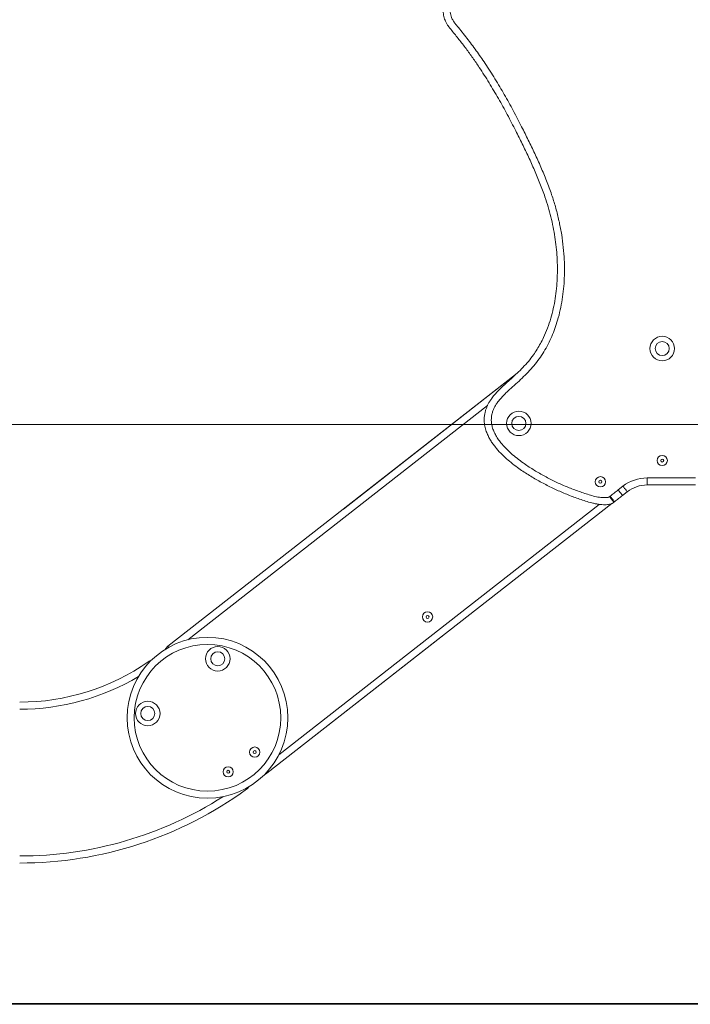
# Model space of a CAD drawing. Units: millimetres. Extents: x 39 to 169, y 48 to 220.
# Drawn here: x 80 to 91, y 189 to 204 of the extents above; entities that cross this region are included whole.
import ezdxf

# ---------------------------------------------------------------- set-up
doc = ezdxf.new("R2010")
doc.units = ezdxf.units.MM
doc.styles.add('SLDTEXTSTYLE0', font='TXT', dxfattribs={"width": 0.663})
doc.dimstyles.new('SLDDIMSTYLE0', dxfattribs={"dimtxt": 4, "dimasz": 3.302, "dimexe": 0, "dimexo": 0.0625, "dimgap": 1, "dimtad": 2, "dimlfac": 100, "dimrnd": 1e-09, "dimzin": 12, "dimdsep": 46, "dimtxsty": 'SLDTEXTSTYLE0', "dimsah": 1, "dimcen": 0.09, "dimadec": 0, "dimazin": 0, "dimtfac": 1, "dimtofl": 0, "dimtmove": 0, "dimatfit": 3, "dimfxl": 0, "dimfrac": 2, "dimtolj": 1, "dimtzin": 12, "dimarcsym": 0})

# ---------------------------------------------------------------- blocks, each defined once
blk = doc.blocks.new('*D1')
at = {"color": 7, "linetype": 'Continuous', "lineweight": 0}
for p, q in [((90.795, 219.892), (50.354, 219.892)), ((51.354, 219.892), (51.354, 188.58)), ((54.653, 188.58), (50.354, 188.58))]:
    blk.add_line(p, q, dxfattribs=at)
for points in [[(51.354, 219.892), (50.846, 216.59), (51.862, 216.59)], [(51.354, 188.58), (51.862, 191.882), (50.846, 191.882)]]:
    blk.add_solid(points, dxfattribs=at)
at = {"color": 7, "linetype": 'Continuous', "lineweight": 0, "insert": (46.197, 199.742), "char_height": 4, "attachment_point": 1, "rotation": 90, "style": 'SLDTEXTSTYLE0'}
blk.add_mtext('3100', dxfattribs=at)
blk = doc.blocks.new('*D2')
at = {"color": 7, "linetype": 'Continuous', "lineweight": 0}
for p, q in [((57.964, 197.59), (57.964, 208.262)), ((92.075, 197.59), (56.964, 197.59)), ((57.964, 197.59), (57.964, 188.59))]:
    blk.add_line(p, q, dxfattribs=at)
for points in [[(57.964, 197.59), (57.456, 194.288), (58.472, 194.288)], [(57.964, 188.59), (58.472, 191.892), (57.456, 191.892)]]:
    blk.add_solid(points, dxfattribs=at)
at = {"color": 7, "linetype": 'Continuous', "lineweight": 0, "insert": (52.808, 197.811), "char_height": 4, "attachment_point": 1, "rotation": 90, "style": 'SLDTEXTSTYLE0'}
blk.add_mtext('900', dxfattribs=at)

msp = doc.modelspace()

# ---------------------------------------------------------------- linework, layer by layer
at = {"color": 7, "linetype": 'Continuous', "lineweight": 15}
for p, q in [((82.73096, 194.14316), (88.13517, 198.36539)), ((85.45813, 196.27386), (88.13518, 198.3654)), ((90.18084, 196.65009), (90.18084, 196.76009)), ((89.73089, 196.57265), (89.80529, 196.63078)), ((90.93494, 196.65009), (90.18084, 196.65009)), ((89.59758, 196.4685), (89.6058, 196.47492)), ((89.87301, 196.54409), (89.79854, 196.48591)), ((89.6323, 196.36253), (84.27011, 192.17314)), ((89.67398, 196.3886), (89.66454, 196.38122)), ((86.99729, 194.30384), (84.27012, 192.17314)), ((79.65336, 188.59009), (144.15336, 188.59009)), ((79.65336, 188.58009), (144.15336, 188.58009))]:
    msp.add_line(p, q, dxfattribs=at)
at = {"color": 8, "linetype": 'Continuous', "lineweight": 15}
for p, q in [((87.69934, 197.88529), (83.03912, 194.24433)), ((90.18084, 196.76009), (90.93494, 196.76009)), ((84.45474, 192.45697), (89.4362, 196.34892))]:
    msp.add_line(p, q, dxfattribs=at)
at = {"color": 7, "linetype": 'Continuous', "lineweight": 15, "flags": 128}
for points in [[(89.87301, 196.54409), (89.87171, 196.54576), (89.86786, 196.55069), (89.8616, 196.5587), (89.85318, 196.56948), (89.84291, 196.58262), (89.83121, 196.5976), (89.8185, 196.61386), (89.80529, 196.63078)], [(84.27011, 192.17314), (84.24643, 192.15722), (84.22861, 192.14815)]]:
    msp.add_lwpolyline(points, dxfattribs=at)
at = {"color": 8, "linetype": 'Continuous', "lineweight": 15, "flags": 128}
for points in [[(82.73096, 194.14316), (82.73226, 194.1415), (82.73612, 194.13656), (82.74238, 194.12855), (82.74297, 194.12779)], [(82.43457, 193.88882), (82.42908, 193.89669), (82.4255, 193.90183), (82.42429, 193.90356)], [(84.26229, 192.18315), (84.26496, 192.17973), (84.26881, 192.1748), (84.27011, 192.17314)], [(83.94142, 191.93379), (83.9455, 191.92817), (83.94919, 191.92311), (83.95043, 191.9214)]]:
    msp.add_lwpolyline(points, dxfattribs=at)
at = {"color": 7, "linetype": 'Continuous', "lineweight": 15}
for centre, radius in [((90.41535, 198.77009), 0.19), ((90.41535, 198.77009), 0.11), ((88.1863, 197.60648), 0.19), ((88.1863, 197.60648), 0.11), ((90.41535, 197.03009), 0.08), ((90.41535, 197.03009), 0.02343), ((89.45421, 196.69956), 0.08), ((89.45421, 196.69956), 0.02343), ((86.76649, 194.59924), 0.08), ((86.76649, 194.59924), 0.02343), ((83.34503, 193.03234), 1.25), ((83.34503, 193.03234), 1.14), ((83.5051, 193.94913), 0.19), ((83.5051, 193.94913), 0.11), ((82.41675, 193.09881), 0.19), ((82.41675, 193.09881), 0.11), ((84.07872, 192.49932), 0.08), ((84.07872, 192.49932), 0.02343), ((83.66678, 192.19278), 0.08), ((83.66678, 192.19278), 0.02343)]:
    msp.add_circle(centre, radius, dxfattribs=at)
for centre, radius, start, end in [((90.18084, 196.15009), 0.61, 90, 128), ((90.18084, 196.15009), 0.5, 90.232653, 128.000024), ((90.18084, 196.15009), 0.5, 90, 128), ((82.85409, 193.98556), 0.2, 128, 146.867033), ((80.42478, 196.77009), 3.495, 270.000012, 304.897236), ((82.53871, 193.73953), 0.2, 108.937646, 124.897236), ((80.42478, 196.77009), 5.995, 270.000012, 306.022198), ((83.83281, 192.08316), 0.2, 306.022198, 323.213351)]:
    msp.add_arc(centre, radius, start, end, dxfattribs=at)
at = {"color": 8, "linetype": 'Continuous', "lineweight": 15}
for radius, end in [(3.605, 300.838031), (5.885, 302.47929)]:
    msp.add_arc((80.42478, 196.77009), radius, 270.000012, end, dxfattribs=at)
at = {"color": 7, "linetype": 'Continuous', "lineweight": 15}
for points, knots in [([(88.13515, 198.36538), (88.143, 198.3726), (88.18193, 198.40839), (88.24991, 198.47556), (88.33546, 198.57017), (88.4088, 198.66514), (88.47074, 198.75835), (88.52306, 198.84811), (88.5787, 198.95746), (88.63398, 199.08781), (88.68459, 199.2388), (88.72405, 199.39197), (88.75328, 199.54626), (88.77337, 199.7037), (88.78459, 199.8637), (88.78714, 200.02575), (88.78143, 200.1865), (88.76812, 200.34557), (88.74763, 200.50264), (88.71996, 200.65962), (88.68497, 200.81615), (88.6427, 200.97191), (88.58698, 201.14563), (88.51605, 201.33641), (88.42975, 201.54383), (88.33688, 201.74851), (88.23921, 201.95096), (88.12983, 202.17), (88.00801, 202.40524), (87.87005, 202.65466), (87.72486, 202.89991), (87.59066, 203.11024), (87.47002, 203.28692), (87.36565, 203.43192), (87.25601, 203.57325), (87.16044, 203.68979), (87.0935, 203.77355), (87.05936, 203.82709), (87.03902, 203.86789), (87.02471, 203.90855), (87.01506, 203.94847), (87.00876, 203.9895), (87.00674, 204.01737), (87.00574, 204.03131)], [0, 0, 0, 0, 0.00508624, 0.02519838, 0.04551468, 0.06582779, 0.0823142, 0.09881589, 0.1153048, 0.1407548, 0.16620879, 0.1911241, 0.21606852, 0.24099246, 0.2667164, 0.2924608, 0.31818954, 0.34333706, 0.3684984, 0.39364741, 0.41926983, 0.4449059, 0.47052995, 0.50618557, 0.54186081, 0.57756551, 0.61328194, 0.64897212, 0.69423219, 0.73951105, 0.78478046, 0.83002774, 0.85837459, 0.8867208, 0.91515078, 0.94358533, 0.95857251, 0.96619009, 0.97379954, 0.98024282, 0.98668862, 0.99334289, 1, 1, 1, 1]), ([(89.66454, 196.38122), (89.66008, 196.37796), (89.64779, 196.369), (89.62489, 196.35798), (89.59491, 196.34934), (89.56217, 196.34465), (89.52178, 196.34281), (89.47524, 196.34398), (89.42333, 196.34966), (89.37218, 196.35905), (89.30496, 196.37521), (89.19426, 196.40763), (89.04139, 196.46005), (88.86486, 196.5313), (88.69046, 196.61117), (88.5182, 196.69891), (88.34942, 196.79614), (88.20658, 196.89019), (88.0885, 196.97798), (87.99312, 197.05741), (87.90258, 197.14337), (87.83247, 197.22218), (87.78116, 197.29019), (87.74514, 197.34493), (87.71307, 197.40264), (87.6839, 197.46804), (87.66052, 197.54181), (87.64902, 197.61269), (87.64722, 197.67345), (87.65067, 197.72347), (87.65936, 197.77355), (87.67273, 197.82159), (87.68986, 197.86667), (87.70995, 197.9091), (87.73335, 197.95021), (87.76418, 197.9968), (87.80371, 198.04735), (87.85235, 198.10092), (87.91251, 198.16092), (87.98392, 198.22736), (88.06985, 198.30472), (88.15911, 198.3866), (88.25001, 198.47545), (88.33544, 198.57019), (88.4088, 198.66514), (88.47074, 198.75835), (88.52306, 198.8481), (88.57871, 198.95745), (88.63398, 199.08781), (88.6846, 199.2388), (88.72406, 199.39196), (88.75328, 199.54626), (88.77337, 199.7037), (88.78459, 199.8637), (88.78714, 200.02575), (88.78144, 200.1865), (88.76812, 200.34556), (88.74763, 200.50263), (88.71997, 200.65961), (88.68497, 200.81614), (88.64271, 200.9719), (88.58698, 201.14563), (88.51605, 201.3364), (88.42975, 201.54382), (88.33688, 201.74851), (88.23921, 201.95096), (88.12983, 202.17), (88.00802, 202.40524), (87.87006, 202.65466), (87.72486, 202.89991), (87.59067, 203.11024), (87.47003, 203.28692), (87.36566, 203.43192), (87.25602, 203.57324), (87.16045, 203.68978), (87.0935, 203.77355), (87.05937, 203.82708), (87.03902, 203.86789), (87.02472, 203.90855), (87.01507, 203.94846), (87.00877, 203.9895), (87.00675, 204.01736), (87.00574, 204.0313)], [0, 0, 0, 0, 0.001697685, 0.004675692, 0.007751437, 0.011265896, 0.014820307, 0.020175593, 0.025567741, 0.030863218, 0.036160396, 0.046825108, 0.066324759, 0.085840331, 0.105347452, 0.125306119, 0.14527509, 0.165222617, 0.177867972, 0.190511109, 0.203375387, 0.216232418, 0.222898034, 0.229562309, 0.236372581, 0.243180199, 0.251555615, 0.260102746, 0.265164118, 0.270225247, 0.275496483, 0.28076848, 0.285538997, 0.290310316, 0.295192696, 0.30007576, 0.307481296, 0.314901041, 0.322318899, 0.333606277, 0.344895413, 0.357879456, 0.370859891, 0.3839721, 0.397082245, 0.407722627, 0.418372869, 0.429014869, 0.445440368, 0.461868458, 0.477948893, 0.494048108, 0.510134081, 0.526736397, 0.543351936, 0.559957335, 0.576187624, 0.592426838, 0.608658048, 0.625194925, 0.64174053, 0.65827838, 0.681290633, 0.704315551, 0.72735948, 0.750410956, 0.773445543, 0.802656568, 0.831879577, 0.861096549, 0.890299291, 0.908594496, 0.926889229, 0.945238034, 0.963589788, 0.973262563, 0.97817897, 0.983090137, 0.987248652, 0.991408789, 0.995703477, 1, 1, 1, 1]), ([(87.11555, 204.03768), (87.11661, 204.02348), (87.11873, 203.99509), (87.12637, 203.95306), (87.1404, 203.90912), (87.16399, 203.86547), (87.19481, 203.82244), (87.26806, 203.73257), (87.37953, 203.59267), (87.52491, 203.39943), (87.67106, 203.18916), (87.81625, 202.9611), (87.96151, 202.71631), (88.09951, 202.46733), (88.2224, 202.23069), (88.3337, 202.00834), (88.43408, 201.80062), (88.52947, 201.59057), (88.61806, 201.3777), (88.69462, 201.17194), (88.75747, 200.97294), (88.80674, 200.78124), (88.84583, 200.58709), (88.87429, 200.39125), (88.89083, 200.20495), (88.89713, 200.02865), (88.89466, 199.86264), (88.8833, 199.69677), (88.86251, 199.53193), (88.83175, 199.369), (88.79313, 199.21896), (88.74821, 199.08186), (88.69886, 198.95746), (88.64167, 198.83633), (88.57652, 198.71952), (88.5036, 198.60778), (88.42171, 198.50265), (88.33229, 198.40388), (88.2377, 198.30998), (88.15231, 198.23078), (88.07794, 198.16446), (88.01628, 198.10912), (87.95638, 198.05198), (87.89991, 197.99168), (87.85489, 197.93502), (87.82095, 197.88294), (87.79671, 197.83695), (87.77726, 197.78848), (87.76406, 197.73767), (87.7575, 197.68536), (87.75799, 197.62794), (87.76817, 197.56662), (87.78932, 197.4999), (87.82044, 197.43349), (87.86039, 197.36819), (87.91402, 197.29605), (87.9826, 197.21871), (88.06724, 197.1382), (88.1573, 197.06368), (88.26991, 196.98044), (88.40589, 196.88993), (88.56687, 196.79518), (88.73299, 196.70912), (88.9034, 196.63183), (89.07727, 196.56329), (89.22538, 196.51355), (89.34565, 196.47746), (89.4219, 196.46057), (89.48227, 196.45389), (89.51912, 196.45298), (89.54936, 196.45405), (89.57187, 196.45714), (89.58864, 196.46185), (89.59597, 196.4673), (89.59758, 196.4685)], [0, 0, 0, 0, 0.00448476, 0.00897377, 0.0134356, 0.01896492, 0.02453324, 0.03010377, 0.05551207, 0.08092321, 0.10632388, 0.13622019, 0.16613073, 0.19604718, 0.22595152, 0.2501842, 0.27443495, 0.29867768, 0.32290039, 0.34710966, 0.36786339, 0.38866344, 0.409476, 0.43027026, 0.45101915, 0.46840879, 0.48586301, 0.50333675, 0.52079429, 0.53821105, 0.55557563, 0.56959682, 0.5836654, 0.59774144, 0.61179335, 0.62580051, 0.63976432, 0.65375619, 0.66777307, 0.68177138, 0.69046718, 0.69918618, 0.70788929, 0.7165578, 0.72521111, 0.73066615, 0.73613037, 0.74157654, 0.74709387, 0.75263445, 0.758149, 0.76514107, 0.7721408, 0.78015415, 0.78819974, 0.79623402, 0.80846593, 0.82073438, 0.83302726, 0.84529237, 0.86486727, 0.88449394, 0.90415265, 0.92381796, 0.94346019, 0.96304559, 0.97305214, 0.98304265, 0.98761043, 0.99217733, 0.99465569, 0.99712859, 0.99937083, 1, 1, 1, 1]), ([(89.59758, 196.4685), (89.59788, 196.4681), (89.6028, 196.46167), (89.61522, 196.44546), (89.63376, 196.42129), (89.65076, 196.39915), (89.66232, 196.38411), (89.6638, 196.38218), (89.66454, 196.38122)], [0, 0, 0, 0, 0.008595901, 0.141293898, 0.355977869, 0.570653214, 0.785323194, 1, 1, 1, 1]), ([(89.6058, 196.47492), (89.62697, 196.49165), (89.66849, 196.52446), (89.71037, 196.5568), (89.73089, 196.57265)], [0, 0, 0, 0, 0.51007995, 1, 1, 1, 1]), ([(89.6058, 196.47492), (89.60622, 196.47439), (89.61124, 196.46803), (89.62389, 196.45202), (89.64267, 196.42825), (89.65997, 196.40634), (89.67172, 196.39146), (89.67323, 196.38955), (89.67398, 196.3886)], [0, 0, 0, 0, 0.01171497, 0.1412917, 0.35597541, 0.57064747, 0.78532546, 1, 1, 1, 1]), ([(89.79854, 196.48591), (89.77796, 196.47002), (89.73625, 196.43782), (89.69492, 196.40515), (89.67398, 196.3886)], [0, 0, 0, 0, 0.49353844, 1, 1, 1, 1]), ([(89.79854, 196.48591), (89.77796, 196.47002), (89.73625, 196.43782), (89.69492, 196.40514), (89.67398, 196.3886)], [0, 0, 0, 0, 0.49353284, 1, 1, 1, 1]), ([(89.79854, 196.48591), (89.79779, 196.48687), (89.7963, 196.48879), (89.78463, 196.50374), (89.76747, 196.52575), (89.74945, 196.54885), (89.73695, 196.56487), (89.73197, 196.57126), (89.73089, 196.57265)], [0, 0, 0, 0, 0.21466706, 0.42932241, 0.64399207, 0.85864966, 0.96941198, 1, 1, 1, 1]), ([(89.66454, 196.38122), (89.66011, 196.37791), (89.65009, 196.37044), (89.63867, 196.36537), (89.63231, 196.36254)], [0, 0, 0, 0, 0.443161801, 1, 1, 1, 1])]:
    msp.add_open_spline(points, degree=3, knots=knots, dxfattribs=at)

# ---------------------------------------------------------------- dimensions: what is measured, and where the dimension line sits
at = {"color": 7, "linetype": 'Continuous', "lineweight": 0}
for base, p1, p2, picture, middle in [((51.35364, 188.58009), (90.79494, 219.89229), (54.65336, 188.58009), '*D1', (51.35364, 205.65235)), ((57.96395, 188.59009), (92.07494, 197.59009), (54.65336, 188.59009), '*D2', (57.96395, 202.24284))]:
    dim = msp.add_linear_dim(base=base, p1=p1, p2=p2, angle=90, dimstyle='SLDDIMSTYLE0', dxfattribs=at)
    dim.commit()
    dim.dimension.update_dxf_attribs({"geometry": picture, "text_midpoint": middle, "dimtype": 160})

doc.saveas('drawing.dxf')
